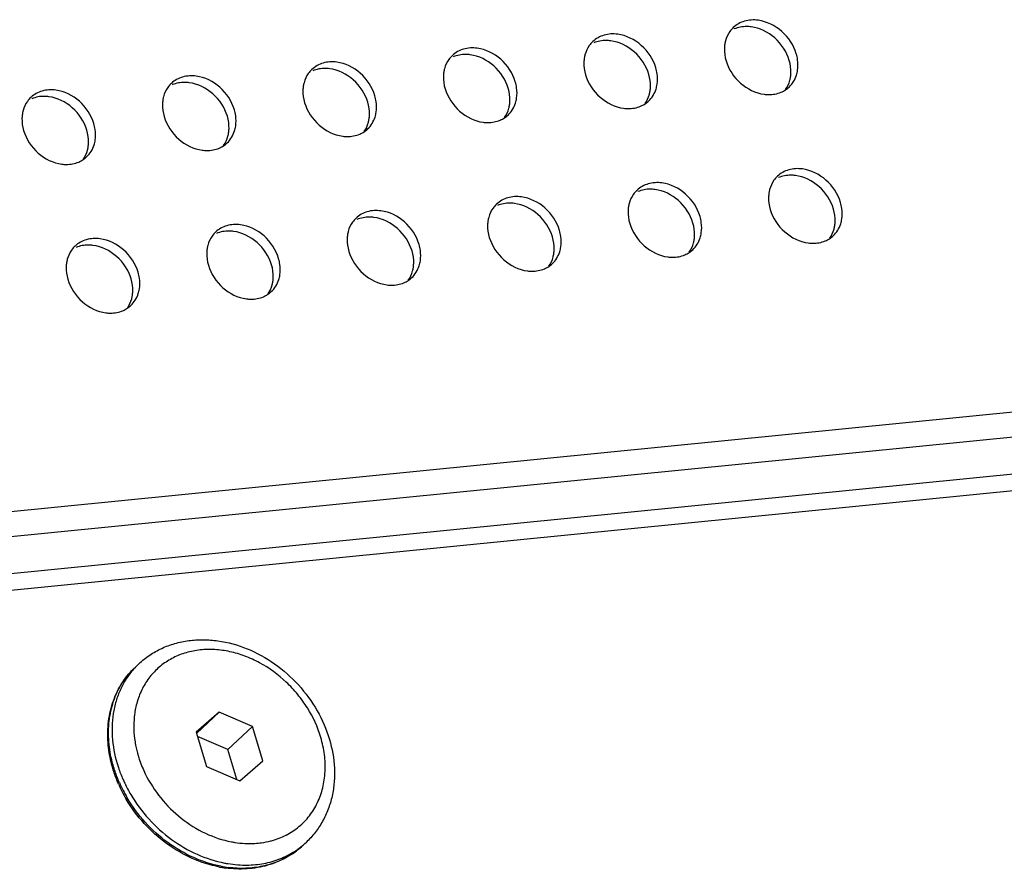
# Model space of a CAD drawing. Units: millimetres. Extents: x -3127949 to 14359414, y -700139 to 473537.
# Drawn here: x 9319 to 9380, y 4173 to 4225 of the extents above; entities that cross this region are included whole.
import ezdxf

# ---------------------------------------------------------------- set-up
doc = ezdxf.new("R2010")
doc.units = ezdxf.units.MM
doc.header["$LTSCALE"] = 65.395
for name, color, linetype in [('KOD1917-0210DXF_CONTINUOUS_LINE', 7, 'CONTINUOUS'), ('KOD1917-0211DXF_CONTINUOUS_LINE', 7, 'CONTINUOUS'), ('M6X12-15-2_DXF_CONTINUOUS_LINE', 7, 'CONTINUOUS')]:
    doc.layers.add(name, color=color, linetype=linetype)

msp = doc.modelspace()

# ---------------------------------------------------------------- linework, layer by layer
at = {"layer": 'KOD1917-0210DXF_CONTINUOUS_LINE', "color": 0, "linetype": 'Continuous'}
for p, q in [((9158.235, 4175.208), (9616.249, 4220.743)), ((9159.148, 4174.267), (9617.03, 4219.788))]:
    msp.add_line(p, q, dxfattribs=at)
at = {"layer": 'KOD1917-0211DXF_CONTINUOUS_LINE', "color": 0, "linetype": 'Continuous'}
for p, q in [((9156.353, 4178.813), (9620.778, 4224.985)), ((9619.554, 4223.306), (9157.378, 4177.358))]:
    msp.add_line(p, q, dxfattribs=at)
for centre, radius, start, end in [((9364.036, 4223.418), 1.638, 133.03776, 144.59022), ((9355.426, 4222.562), 1.638, 133.03776, 144.59022), ((9346.816, 4221.706), 1.638, 133.03776, 144.59022), ((9364.355, 4222.282), 2.528, 8.00835, 16.58485), ((9338.206, 4220.85), 1.638, 133.03776, 144.59022), ((9355.745, 4221.426), 2.528, 8.00835, 16.58485), ((9329.596, 4219.994), 1.638, 133.03776, 144.59022), ((9347.135, 4220.57), 2.528, 8.00835, 16.58485), ((9365.203, 4222.176), 1.657, 303.70588, 312.99924), ((9320.986, 4219.138), 1.638, 133.03776, 144.59022), ((9338.525, 4219.714), 2.528, 8.00835, 16.58485), ((9365.181, 4222.211), 1.698, 293.13158, 303.67534), ((9356.571, 4221.355), 1.698, 293.13158, 303.67534), ((9356.593, 4221.32), 1.657, 303.70588, 312.99924), ((9329.915, 4218.858), 2.528, 8.00835, 16.58485), ((9347.961, 4220.499), 1.698, 293.13158, 303.67534), ((9347.983, 4220.464), 1.657, 303.70588, 312.99924), ((9321.305, 4218.002), 2.528, 8.00835, 16.58485), ((9339.373, 4219.608), 1.657, 303.70588, 312.99924), ((9339.351, 4219.643), 1.698, 293.13158, 303.67534), ((9330.741, 4218.787), 1.698, 293.13158, 303.67534), ((9330.763, 4218.752), 1.657, 303.70588, 312.99924), ((9322.153, 4217.896), 1.657, 303.70588, 312.99924), ((9322.131, 4217.931), 1.698, 293.13158, 303.67534), ((9366.746, 4214.304), 1.638, 133.03776, 144.59022), ((9358.136, 4213.448), 1.638, 133.03776, 144.59022), ((9349.526, 4212.592), 1.638, 133.03776, 144.59022), ((9367.065, 4213.168), 2.528, 8.00835, 16.58485), ((9358.455, 4212.312), 2.528, 8.00835, 16.58485), ((9340.916, 4211.736), 1.638, 133.03776, 144.59022), ((9332.306, 4210.88), 1.638, 133.03776, 144.59022), ((9349.845, 4211.456), 2.528, 8.00835, 16.58485), ((9367.912, 4213.062), 1.657, 303.70588, 312.99924), ((9323.696, 4210.024), 1.638, 133.03776, 144.59022), ((9341.235, 4210.601), 2.528, 8.00835, 16.58485), ((9367.891, 4213.097), 1.698, 293.13158, 303.67534), ((9359.281, 4212.241), 1.698, 293.13158, 303.67534), ((9359.302, 4212.207), 1.657, 303.70588, 312.99924), ((9332.625, 4209.745), 2.528, 8.00835, 16.58485), ((9350.671, 4211.385), 1.698, 293.13158, 303.67534), ((9350.692, 4211.351), 1.657, 303.70588, 312.99924), ((9324.015, 4208.889), 2.528, 8.00835, 16.58485), ((9342.06, 4210.529), 1.698, 293.13158, 303.67534), ((9342.082, 4210.495), 1.657, 303.70588, 312.99924), ((9333.45, 4209.673), 1.698, 293.13158, 303.67534), ((9333.472, 4209.639), 1.657, 303.70588, 312.99924), ((9324.862, 4208.783), 1.657, 303.70588, 312.99924), ((9324.84, 4208.817), 1.698, 293.13158, 303.67534)]:
    msp.add_arc(centre, radius, start, end, dxfattribs=at)
for points, knots in [([(9364.444, 4225.059), (9364.166, 4225.096), (9363.606, 4225.07), (9363.11, 4224.795), (9362.918, 4224.616)], [0, 0, 0, 0, 0.516249, 1, 1, 1, 1]), ([(9366.778, 4223.004), (9366.623, 4223.528), (9365.998, 4224.478), (9364.971, 4224.989), (9364.444, 4225.059)], [0, 0, 0, 0, 0.506793, 1, 1, 1, 1]), ([(9364.014, 4224.656), (9363.923, 4224.669), (9363.572, 4224.694), (9363.212, 4224.631), (9362.973, 4224.528)], [0, 0, 0, 0, 0.260692, 1, 1, 1, 1]), ([(9366.348, 4222.602), (9366.192, 4223.125), (9365.567, 4224.076), (9364.541, 4224.587), (9364.014, 4224.656)], [0, 0, 0, 0, 0.506793, 1, 1, 1, 1]), ([(9355.834, 4224.203), (9355.556, 4224.24), (9354.996, 4224.214), (9354.5, 4223.939), (9354.308, 4223.76)], [0, 0, 0, 0, 0.516249, 1, 1, 1, 1]), ([(9358.168, 4222.148), (9358.012, 4222.672), (9357.388, 4223.622), (9356.361, 4224.133), (9355.834, 4224.203)], [0, 0, 0, 0, 0.506793, 1, 1, 1, 1]), ([(9362.701, 4224.368), (9362.58, 4224.197), (9362.46, 4223.934), (9362.403, 4223.658), (9362.392, 4223.586)], [0, 0, 0, 0, 0.74221, 1, 1, 1, 1]), ([(9347.224, 4223.347), (9346.946, 4223.384), (9346.386, 4223.358), (9345.89, 4223.083), (9345.698, 4222.904)], [0, 0, 0, 0, 0.516249, 1, 1, 1, 1]), ([(9349.558, 4221.292), (9349.402, 4221.816), (9348.778, 4222.766), (9347.751, 4223.277), (9347.224, 4223.347)], [0, 0, 0, 0, 0.506793, 1, 1, 1, 1]), ([(9354.091, 4223.512), (9353.97, 4223.341), (9353.85, 4223.078), (9353.793, 4222.802), (9353.782, 4222.73)], [0, 0, 0, 0, 0.74221, 1, 1, 1, 1]), ([(9355.404, 4223.801), (9355.313, 4223.813), (9354.962, 4223.838), (9354.602, 4223.775), (9354.363, 4223.672)], [0, 0, 0, 0, 0.260692, 1, 1, 1, 1]), ([(9357.738, 4221.746), (9357.582, 4222.269), (9356.957, 4223.22), (9355.931, 4223.731), (9355.404, 4223.801)], [0, 0, 0, 0, 0.506793, 1, 1, 1, 1]), ([(9362.392, 4223.586), (9362.38, 4223.504), (9362.351, 4223.166), (9362.4, 4222.822), (9362.473, 4222.576)], [0, 0, 0, 0, 0.242643, 1, 1, 1, 1]), ([(9345.481, 4222.656), (9345.36, 4222.485), (9345.24, 4222.222), (9345.183, 4221.946), (9345.172, 4221.874)], [0, 0, 0, 0, 0.74221, 1, 1, 1, 1]), ([(9346.794, 4222.945), (9346.703, 4222.957), (9346.352, 4222.982), (9345.992, 4222.919), (9345.753, 4222.816)], [0, 0, 0, 0, 0.260692, 1, 1, 1, 1]), ([(9349.128, 4220.89), (9348.972, 4221.413), (9348.347, 4222.364), (9347.321, 4222.875), (9346.794, 4222.945)], [0, 0, 0, 0, 0.506793, 1, 1, 1, 1]), ([(9353.782, 4222.73), (9353.77, 4222.648), (9353.741, 4222.31), (9353.79, 4221.966), (9353.863, 4221.72)], [0, 0, 0, 0, 0.242643, 1, 1, 1, 1]), ([(9338.614, 4222.491), (9338.336, 4222.528), (9337.776, 4222.502), (9337.28, 4222.227), (9337.088, 4222.048)], [0, 0, 0, 0, 0.516249, 1, 1, 1, 1]), ([(9338.184, 4222.089), (9338.093, 4222.101), (9337.742, 4222.126), (9337.382, 4222.063), (9337.143, 4221.96)], [0, 0, 0, 0, 0.260692, 1, 1, 1, 1]), ([(9340.518, 4220.034), (9340.362, 4220.557), (9339.737, 4221.508), (9338.711, 4222.019), (9338.184, 4222.089)], [0, 0, 0, 0, 0.506793, 1, 1, 1, 1]), ([(9340.948, 4220.436), (9340.792, 4220.96), (9340.167, 4221.91), (9339.141, 4222.421), (9338.614, 4222.491)], [0, 0, 0, 0, 0.506793, 1, 1, 1, 1]), ([(9362.473, 4222.576), (9362.629, 4222.053), (9363.254, 4221.102), (9364.28, 4220.591), (9364.807, 4220.521)], [0, 0, 0, 0, 0.506793, 1, 1, 1, 1]), ([(9366.428, 4221.592), (9366.441, 4221.673), (9366.47, 4222.012), (9366.421, 4222.355), (9366.348, 4222.602)], [0, 0, 0, 0, 0.242643, 1, 1, 1, 1]), ([(9330.004, 4221.635), (9329.726, 4221.672), (9329.166, 4221.646), (9328.67, 4221.371), (9328.478, 4221.192)], [0, 0, 0, 0, 0.516249, 1, 1, 1, 1]), ([(9332.338, 4219.58), (9332.182, 4220.104), (9331.557, 4221.054), (9330.531, 4221.565), (9330.004, 4221.635)], [0, 0, 0, 0, 0.506793, 1, 1, 1, 1]), ([(9336.871, 4221.8), (9336.75, 4221.629), (9336.63, 4221.366), (9336.573, 4221.09), (9336.562, 4221.018)], [0, 0, 0, 0, 0.74221, 1, 1, 1, 1]), ([(9345.172, 4221.874), (9345.16, 4221.792), (9345.131, 4221.454), (9345.18, 4221.11), (9345.253, 4220.864)], [0, 0, 0, 0, 0.242643, 1, 1, 1, 1]), ([(9353.863, 4221.72), (9354.019, 4221.197), (9354.644, 4220.246), (9355.67, 4219.735), (9356.197, 4219.665)], [0, 0, 0, 0, 0.506793, 1, 1, 1, 1]), ([(9357.818, 4220.736), (9357.831, 4220.817), (9357.86, 4221.156), (9357.811, 4221.499), (9357.738, 4221.746)], [0, 0, 0, 0, 0.242643, 1, 1, 1, 1]), ([(9366.12, 4220.81), (9366.241, 4220.98), (9366.361, 4221.244), (9366.418, 4221.52), (9366.428, 4221.592)], [0, 0, 0, 0, 0.74221, 1, 1, 1, 1]), ([(9366.333, 4220.964), (9366.544, 4221.161), (9366.758, 4221.514), (9366.844, 4221.894), (9366.859, 4221.994)], [0, 0, 0, 0, 0.73984, 1, 1, 1, 1]), ([(9321.394, 4220.779), (9321.116, 4220.816), (9320.556, 4220.79), (9320.06, 4220.515), (9319.868, 4220.336)], [0, 0, 0, 0, 0.516249, 1, 1, 1, 1]), ([(9328.261, 4220.944), (9328.14, 4220.773), (9328.02, 4220.51), (9327.963, 4220.234), (9327.952, 4220.162)], [0, 0, 0, 0, 0.74221, 1, 1, 1, 1]), ([(9329.574, 4221.233), (9329.483, 4221.245), (9329.132, 4221.27), (9328.772, 4221.207), (9328.533, 4221.104)], [0, 0, 0, 0, 0.260692, 1, 1, 1, 1]), ([(9331.908, 4219.178), (9331.752, 4219.701), (9331.127, 4220.652), (9330.101, 4221.163), (9329.574, 4221.233)], [0, 0, 0, 0, 0.506793, 1, 1, 1, 1]), ([(9336.562, 4221.018), (9336.55, 4220.936), (9336.521, 4220.598), (9336.57, 4220.254), (9336.643, 4220.008)], [0, 0, 0, 0, 0.242643, 1, 1, 1, 1]), ([(9345.253, 4220.864), (9345.409, 4220.341), (9346.034, 4219.39), (9347.06, 4218.879), (9347.587, 4218.809)], [0, 0, 0, 0, 0.506793, 1, 1, 1, 1]), ([(9349.208, 4219.88), (9349.221, 4219.961), (9349.25, 4220.3), (9349.201, 4220.643), (9349.128, 4220.89)], [0, 0, 0, 0, 0.242643, 1, 1, 1, 1]), ([(9357.723, 4220.108), (9357.934, 4220.305), (9358.148, 4220.658), (9358.234, 4221.038), (9358.249, 4221.138)], [0, 0, 0, 0, 0.73984, 1, 1, 1, 1]), ([(9320.964, 4220.377), (9320.873, 4220.389), (9320.522, 4220.414), (9320.162, 4220.351), (9319.923, 4220.248)], [0, 0, 0, 0, 0.260692, 1, 1, 1, 1]), ([(9323.298, 4218.322), (9323.142, 4218.845), (9322.517, 4219.796), (9321.49, 4220.307), (9320.964, 4220.377)], [0, 0, 0, 0, 0.506793, 1, 1, 1, 1]), ([(9323.728, 4218.724), (9323.572, 4219.248), (9322.947, 4220.198), (9321.921, 4220.709), (9321.394, 4220.779)], [0, 0, 0, 0, 0.506793, 1, 1, 1, 1]), ([(9349.113, 4219.252), (9349.324, 4219.449), (9349.538, 4219.802), (9349.624, 4220.182), (9349.639, 4220.282)], [0, 0, 0, 0, 0.73984, 1, 1, 1, 1]), ([(9357.51, 4219.954), (9357.631, 4220.124), (9357.751, 4220.388), (9357.808, 4220.664), (9357.818, 4220.736)], [0, 0, 0, 0, 0.74221, 1, 1, 1, 1]), ([(9364.807, 4220.521), (9364.898, 4220.509), (9365.249, 4220.483), (9365.609, 4220.547), (9365.848, 4220.649)], [0, 0, 0, 0, 0.260692, 1, 1, 1, 1]), ([(9319.651, 4220.088), (9319.53, 4219.917), (9319.41, 4219.654), (9319.353, 4219.378), (9319.342, 4219.306)], [0, 0, 0, 0, 0.74221, 1, 1, 1, 1]), ([(9327.952, 4220.162), (9327.94, 4220.08), (9327.911, 4219.742), (9327.96, 4219.398), (9328.033, 4219.152)], [0, 0, 0, 0, 0.242643, 1, 1, 1, 1]), ([(9336.643, 4220.008), (9336.799, 4219.485), (9337.424, 4218.534), (9338.45, 4218.023), (9338.977, 4217.953)], [0, 0, 0, 0, 0.506793, 1, 1, 1, 1]), ([(9340.598, 4219.024), (9340.611, 4219.105), (9340.64, 4219.444), (9340.591, 4219.787), (9340.518, 4220.034)], [0, 0, 0, 0, 0.242643, 1, 1, 1, 1]), ([(9348.9, 4219.098), (9349.021, 4219.268), (9349.141, 4219.532), (9349.198, 4219.808), (9349.208, 4219.88)], [0, 0, 0, 0, 0.74221, 1, 1, 1, 1]), ([(9356.197, 4219.665), (9356.288, 4219.653), (9356.639, 4219.627), (9356.999, 4219.691), (9357.238, 4219.793)], [0, 0, 0, 0, 0.260692, 1, 1, 1, 1]), ([(9319.342, 4219.306), (9319.33, 4219.224), (9319.301, 4218.886), (9319.35, 4218.542), (9319.423, 4218.296)], [0, 0, 0, 0, 0.242643, 1, 1, 1, 1]), ([(9328.033, 4219.152), (9328.189, 4218.629), (9328.814, 4217.678), (9329.84, 4217.167), (9330.367, 4217.097)], [0, 0, 0, 0, 0.506793, 1, 1, 1, 1]), ([(9331.988, 4218.168), (9332.001, 4218.249), (9332.03, 4218.588), (9331.981, 4218.931), (9331.908, 4219.178)], [0, 0, 0, 0, 0.242643, 1, 1, 1, 1]), ([(9340.29, 4218.242), (9340.411, 4218.412), (9340.531, 4218.676), (9340.588, 4218.952), (9340.598, 4219.024)], [0, 0, 0, 0, 0.74221, 1, 1, 1, 1]), ([(9340.503, 4218.396), (9340.714, 4218.593), (9340.928, 4218.946), (9341.014, 4219.326), (9341.029, 4219.426)], [0, 0, 0, 0, 0.73984, 1, 1, 1, 1]), ([(9331.893, 4217.54), (9332.104, 4217.737), (9332.318, 4218.09), (9332.404, 4218.47), (9332.419, 4218.57)], [0, 0, 0, 0, 0.73984, 1, 1, 1, 1]), ([(9347.587, 4218.809), (9347.678, 4218.797), (9348.029, 4218.771), (9348.389, 4218.835), (9348.628, 4218.937)], [0, 0, 0, 0, 0.260692, 1, 1, 1, 1]), ([(9319.423, 4218.296), (9319.579, 4217.773), (9320.204, 4216.822), (9321.23, 4216.311), (9321.757, 4216.241)], [0, 0, 0, 0, 0.506793, 1, 1, 1, 1]), ([(9323.378, 4217.312), (9323.391, 4217.393), (9323.42, 4217.732), (9323.371, 4218.075), (9323.298, 4218.322)], [0, 0, 0, 0, 0.242643, 1, 1, 1, 1]), ([(9331.68, 4217.386), (9331.801, 4217.556), (9331.921, 4217.82), (9331.978, 4218.096), (9331.988, 4218.168)], [0, 0, 0, 0, 0.74221, 1, 1, 1, 1]), ([(9338.977, 4217.953), (9339.068, 4217.941), (9339.419, 4217.915), (9339.779, 4217.979), (9340.018, 4218.081)], [0, 0, 0, 0, 0.260692, 1, 1, 1, 1]), ([(9323.07, 4216.53), (9323.191, 4216.7), (9323.311, 4216.964), (9323.368, 4217.24), (9323.378, 4217.312)], [0, 0, 0, 0, 0.74221, 1, 1, 1, 1]), ([(9323.283, 4216.684), (9323.494, 4216.881), (9323.708, 4217.234), (9323.794, 4217.614), (9323.809, 4217.714)], [0, 0, 0, 0, 0.73984, 1, 1, 1, 1]), ([(9330.367, 4217.097), (9330.458, 4217.085), (9330.809, 4217.059), (9331.169, 4217.123), (9331.408, 4217.225)], [0, 0, 0, 0, 0.260692, 1, 1, 1, 1]), ([(9321.757, 4216.241), (9321.848, 4216.229), (9322.199, 4216.203), (9322.559, 4216.267), (9322.798, 4216.369)], [0, 0, 0, 0, 0.260692, 1, 1, 1, 1]), ([(9367.154, 4215.945), (9366.876, 4215.982), (9366.315, 4215.956), (9365.82, 4215.681), (9365.628, 4215.502)], [0, 0, 0, 0, 0.516249, 1, 1, 1, 1]), ([(9366.723, 4215.543), (9366.632, 4215.555), (9366.281, 4215.58), (9365.922, 4215.517), (9365.682, 4215.414)], [0, 0, 0, 0, 0.260692, 1, 1, 1, 1]), ([(9369.057, 4213.488), (9368.902, 4214.011), (9368.277, 4214.962), (9367.25, 4215.473), (9366.723, 4215.543)], [0, 0, 0, 0, 0.506793, 1, 1, 1, 1]), ([(9369.488, 4213.89), (9369.332, 4214.414), (9368.707, 4215.364), (9367.681, 4215.875), (9367.154, 4215.945)], [0, 0, 0, 0, 0.506793, 1, 1, 1, 1]), ([(9358.544, 4215.089), (9358.266, 4215.126), (9357.705, 4215.1), (9357.21, 4214.825), (9357.018, 4214.646)], [0, 0, 0, 0, 0.516249, 1, 1, 1, 1]), ([(9360.878, 4213.034), (9360.722, 4213.558), (9360.097, 4214.508), (9359.071, 4215.019), (9358.544, 4215.089)], [0, 0, 0, 0, 0.506793, 1, 1, 1, 1]), ([(9365.411, 4215.254), (9365.29, 4215.083), (9365.169, 4214.82), (9365.113, 4214.544), (9365.102, 4214.472)], [0, 0, 0, 0, 0.74221, 1, 1, 1, 1]), ([(9349.934, 4214.233), (9349.656, 4214.27), (9349.095, 4214.244), (9348.6, 4213.969), (9348.408, 4213.79)], [0, 0, 0, 0, 0.516249, 1, 1, 1, 1]), ([(9352.268, 4212.178), (9352.112, 4212.702), (9351.487, 4213.652), (9350.461, 4214.163), (9349.934, 4214.233)], [0, 0, 0, 0, 0.506793, 1, 1, 1, 1]), ([(9356.801, 4214.398), (9356.68, 4214.227), (9356.559, 4213.964), (9356.503, 4213.688), (9356.492, 4213.616)], [0, 0, 0, 0, 0.74221, 1, 1, 1, 1]), ([(9358.113, 4214.687), (9358.022, 4214.699), (9357.671, 4214.724), (9357.312, 4214.661), (9357.072, 4214.558)], [0, 0, 0, 0, 0.260692, 1, 1, 1, 1]), ([(9360.447, 4212.632), (9360.292, 4213.155), (9359.667, 4214.106), (9358.64, 4214.617), (9358.113, 4214.687)], [0, 0, 0, 0, 0.506793, 1, 1, 1, 1]), ([(9365.102, 4214.472), (9365.09, 4214.39), (9365.06, 4214.052), (9365.11, 4213.708), (9365.183, 4213.462)], [0, 0, 0, 0, 0.242643, 1, 1, 1, 1]), ([(9349.503, 4213.831), (9349.412, 4213.843), (9349.061, 4213.868), (9348.702, 4213.805), (9348.462, 4213.702)], [0, 0, 0, 0, 0.260692, 1, 1, 1, 1]), ([(9351.837, 4211.776), (9351.682, 4212.299), (9351.057, 4213.25), (9350.03, 4213.761), (9349.503, 4213.831)], [0, 0, 0, 0, 0.506793, 1, 1, 1, 1]), ([(9356.492, 4213.616), (9356.48, 4213.534), (9356.45, 4213.196), (9356.5, 4212.852), (9356.573, 4212.606)], [0, 0, 0, 0, 0.242643, 1, 1, 1, 1]), ([(9341.324, 4213.377), (9341.046, 4213.414), (9340.485, 4213.388), (9339.99, 4213.113), (9339.798, 4212.934)], [0, 0, 0, 0, 0.516249, 1, 1, 1, 1]), ([(9340.893, 4212.975), (9340.802, 4212.987), (9340.451, 4213.012), (9340.092, 4212.949), (9339.852, 4212.846)], [0, 0, 0, 0, 0.260692, 1, 1, 1, 1]), ([(9343.227, 4210.92), (9343.072, 4211.443), (9342.447, 4212.394), (9341.42, 4212.905), (9340.893, 4212.975)], [0, 0, 0, 0, 0.506793, 1, 1, 1, 1]), ([(9343.658, 4211.322), (9343.502, 4211.846), (9342.877, 4212.796), (9341.851, 4213.307), (9341.324, 4213.377)], [0, 0, 0, 0, 0.506793, 1, 1, 1, 1]), ([(9348.191, 4213.542), (9348.07, 4213.371), (9347.949, 4213.108), (9347.893, 4212.832), (9347.882, 4212.76)], [0, 0, 0, 0, 0.74221, 1, 1, 1, 1]), ([(9365.183, 4213.462), (9365.338, 4212.939), (9365.963, 4211.988), (9366.99, 4211.477), (9367.517, 4211.407)], [0, 0, 0, 0, 0.506793, 1, 1, 1, 1]), ([(9369.138, 4212.478), (9369.15, 4212.559), (9369.18, 4212.898), (9369.131, 4213.241), (9369.057, 4213.488)], [0, 0, 0, 0, 0.242643, 1, 1, 1, 1]), ([(9332.714, 4212.521), (9332.436, 4212.558), (9331.875, 4212.532), (9331.38, 4212.257), (9331.188, 4212.078)], [0, 0, 0, 0, 0.516249, 1, 1, 1, 1]), ([(9335.048, 4210.466), (9334.892, 4210.99), (9334.267, 4211.94), (9333.241, 4212.451), (9332.714, 4212.521)], [0, 0, 0, 0, 0.506793, 1, 1, 1, 1]), ([(9339.581, 4212.686), (9339.459, 4212.515), (9339.339, 4212.252), (9339.283, 4211.976), (9339.272, 4211.904)], [0, 0, 0, 0, 0.74221, 1, 1, 1, 1]), ([(9347.882, 4212.76), (9347.87, 4212.679), (9347.84, 4212.34), (9347.889, 4211.996), (9347.963, 4211.75)], [0, 0, 0, 0, 0.242643, 1, 1, 1, 1]), ([(9356.573, 4212.606), (9356.728, 4212.083), (9357.353, 4211.132), (9358.38, 4210.621), (9358.907, 4210.551)], [0, 0, 0, 0, 0.506793, 1, 1, 1, 1]), ([(9360.528, 4211.622), (9360.54, 4211.703), (9360.57, 4212.042), (9360.521, 4212.385), (9360.447, 4212.632)], [0, 0, 0, 0, 0.242643, 1, 1, 1, 1]), ([(9368.829, 4211.696), (9368.951, 4211.866), (9369.071, 4212.13), (9369.127, 4212.406), (9369.138, 4212.478)], [0, 0, 0, 0, 0.74221, 1, 1, 1, 1]), ([(9369.043, 4211.85), (9369.253, 4212.047), (9369.467, 4212.4), (9369.554, 4212.78), (9369.569, 4212.88)], [0, 0, 0, 0, 0.73984, 1, 1, 1, 1]), ([(9330.971, 4211.83), (9330.849, 4211.659), (9330.729, 4211.396), (9330.673, 4211.12), (9330.662, 4211.048)], [0, 0, 0, 0, 0.74221, 1, 1, 1, 1]), ([(9332.283, 4212.119), (9332.192, 4212.131), (9331.841, 4212.156), (9331.482, 4212.093), (9331.242, 4211.99)], [0, 0, 0, 0, 0.260692, 1, 1, 1, 1]), ([(9334.617, 4210.064), (9334.462, 4210.587), (9333.837, 4211.538), (9332.81, 4212.049), (9332.283, 4212.119)], [0, 0, 0, 0, 0.506793, 1, 1, 1, 1]), ([(9339.272, 4211.904), (9339.26, 4211.823), (9339.23, 4211.484), (9339.279, 4211.14), (9339.353, 4210.894)], [0, 0, 0, 0, 0.242643, 1, 1, 1, 1]), ([(9351.918, 4210.766), (9351.93, 4210.847), (9351.96, 4211.186), (9351.911, 4211.529), (9351.837, 4211.776)], [0, 0, 0, 0, 0.242643, 1, 1, 1, 1]), ([(9360.433, 4210.994), (9360.643, 4211.191), (9360.857, 4211.544), (9360.943, 4211.924), (9360.958, 4212.024)], [0, 0, 0, 0, 0.73984, 1, 1, 1, 1]), ([(9324.104, 4211.665), (9323.826, 4211.702), (9323.265, 4211.676), (9322.77, 4211.401), (9322.578, 4211.222)], [0, 0, 0, 0, 0.516249, 1, 1, 1, 1]), ([(9323.673, 4211.263), (9323.582, 4211.275), (9323.231, 4211.3), (9322.872, 4211.237), (9322.632, 4211.134)], [0, 0, 0, 0, 0.260692, 1, 1, 1, 1]), ([(9326.007, 4209.208), (9325.852, 4209.731), (9325.227, 4210.682), (9324.2, 4211.193), (9323.673, 4211.263)], [0, 0, 0, 0, 0.506793, 1, 1, 1, 1]), ([(9326.438, 4209.61), (9326.282, 4210.134), (9325.657, 4211.084), (9324.631, 4211.595), (9324.104, 4211.665)], [0, 0, 0, 0, 0.506793, 1, 1, 1, 1]), ([(9347.963, 4211.75), (9348.118, 4211.227), (9348.743, 4210.276), (9349.77, 4209.765), (9350.297, 4209.695)], [0, 0, 0, 0, 0.506793, 1, 1, 1, 1]), ([(9351.823, 4210.138), (9352.033, 4210.335), (9352.247, 4210.688), (9352.333, 4211.068), (9352.348, 4211.168)], [0, 0, 0, 0, 0.73984, 1, 1, 1, 1]), ([(9360.219, 4210.84), (9360.341, 4211.01), (9360.461, 4211.274), (9360.517, 4211.55), (9360.528, 4211.622)], [0, 0, 0, 0, 0.74221, 1, 1, 1, 1]), ([(9367.517, 4211.407), (9367.608, 4211.395), (9367.959, 4211.369), (9368.318, 4211.433), (9368.558, 4211.535)], [0, 0, 0, 0, 0.260692, 1, 1, 1, 1]), ([(9322.36, 4210.974), (9322.239, 4210.803), (9322.119, 4210.54), (9322.063, 4210.264), (9322.052, 4210.192)], [0, 0, 0, 0, 0.74221, 1, 1, 1, 1]), ([(9330.662, 4211.048), (9330.65, 4210.967), (9330.62, 4210.628), (9330.669, 4210.284), (9330.743, 4210.038)], [0, 0, 0, 0, 0.242643, 1, 1, 1, 1]), ([(9339.353, 4210.894), (9339.508, 4210.371), (9340.133, 4209.42), (9341.16, 4208.909), (9341.687, 4208.839)], [0, 0, 0, 0, 0.506793, 1, 1, 1, 1]), ([(9343.308, 4209.91), (9343.32, 4209.991), (9343.35, 4210.33), (9343.3, 4210.673), (9343.227, 4210.92)], [0, 0, 0, 0, 0.242643, 1, 1, 1, 1]), ([(9351.609, 4209.984), (9351.73, 4210.154), (9351.851, 4210.418), (9351.907, 4210.694), (9351.918, 4210.766)], [0, 0, 0, 0, 0.74221, 1, 1, 1, 1]), ([(9358.907, 4210.551), (9358.998, 4210.539), (9359.349, 4210.513), (9359.708, 4210.577), (9359.948, 4210.679)], [0, 0, 0, 0, 0.260692, 1, 1, 1, 1]), ([(9322.052, 4210.192), (9322.04, 4210.111), (9322.01, 4209.772), (9322.059, 4209.428), (9322.133, 4209.182)], [0, 0, 0, 0, 0.242643, 1, 1, 1, 1]), ([(9330.743, 4210.038), (9330.898, 4209.515), (9331.523, 4208.564), (9332.55, 4208.053), (9333.077, 4207.983)], [0, 0, 0, 0, 0.506793, 1, 1, 1, 1]), ([(9334.698, 4209.054), (9334.71, 4209.135), (9334.74, 4209.474), (9334.69, 4209.817), (9334.617, 4210.064)], [0, 0, 0, 0, 0.242643, 1, 1, 1, 1]), ([(9343.213, 4209.282), (9343.423, 4209.479), (9343.637, 4209.832), (9343.723, 4210.212), (9343.738, 4210.312)], [0, 0, 0, 0, 0.73984, 1, 1, 1, 1]), ([(9334.603, 4208.426), (9334.813, 4208.623), (9335.027, 4208.976), (9335.113, 4209.356), (9335.128, 4209.456)], [0, 0, 0, 0, 0.73984, 1, 1, 1, 1]), ([(9342.999, 4209.128), (9343.12, 4209.298), (9343.241, 4209.562), (9343.297, 4209.838), (9343.308, 4209.91)], [0, 0, 0, 0, 0.74221, 1, 1, 1, 1]), ([(9350.297, 4209.695), (9350.388, 4209.683), (9350.739, 4209.658), (9351.098, 4209.721), (9351.338, 4209.823)], [0, 0, 0, 0, 0.260692, 1, 1, 1, 1]), ([(9322.133, 4209.182), (9322.288, 4208.659), (9322.913, 4207.708), (9323.94, 4207.197), (9324.467, 4207.127)], [0, 0, 0, 0, 0.506793, 1, 1, 1, 1]), ([(9326.088, 4208.198), (9326.1, 4208.279), (9326.13, 4208.618), (9326.08, 4208.961), (9326.007, 4209.208)], [0, 0, 0, 0, 0.242643, 1, 1, 1, 1]), ([(9334.389, 4208.272), (9334.51, 4208.442), (9334.631, 4208.706), (9334.687, 4208.982), (9334.698, 4209.054)], [0, 0, 0, 0, 0.74221, 1, 1, 1, 1]), ([(9341.687, 4208.839), (9341.778, 4208.827), (9342.129, 4208.802), (9342.488, 4208.865), (9342.728, 4208.967)], [0, 0, 0, 0, 0.260692, 1, 1, 1, 1]), ([(9325.779, 4207.416), (9325.9, 4207.586), (9326.02, 4207.85), (9326.077, 4208.126), (9326.088, 4208.198)], [0, 0, 0, 0, 0.74221, 1, 1, 1, 1]), ([(9325.993, 4207.57), (9326.203, 4207.767), (9326.417, 4208.12), (9326.503, 4208.5), (9326.518, 4208.6)], [0, 0, 0, 0, 0.73984, 1, 1, 1, 1]), ([(9333.077, 4207.983), (9333.168, 4207.971), (9333.519, 4207.946), (9333.878, 4208.009), (9334.118, 4208.111)], [0, 0, 0, 0, 0.260692, 1, 1, 1, 1]), ([(9324.467, 4207.127), (9324.558, 4207.115), (9324.908, 4207.09), (9325.268, 4207.153), (9325.508, 4207.255)], [0, 0, 0, 0, 0.260692, 1, 1, 1, 1])]:
    msp.add_open_spline(points, degree=3, knots=knots, dxfattribs=at)
for points in [[(9366.859, 4221.994), (9366.891, 4222.205), (9366.888, 4222.423), (9366.859, 4222.635)], [(9358.249, 4221.138), (9358.28, 4221.349), (9358.278, 4221.567), (9358.249, 4221.779)], [(9349.639, 4220.282), (9349.67, 4220.493), (9349.668, 4220.711), (9349.639, 4220.923)], [(9341.029, 4219.426), (9341.06, 4219.637), (9341.058, 4219.855), (9341.029, 4220.067)], [(9332.419, 4218.57), (9332.45, 4218.781), (9332.448, 4218.999), (9332.419, 4219.211)], [(9323.809, 4217.714), (9323.84, 4217.925), (9323.838, 4218.143), (9323.809, 4218.355)], [(9369.569, 4212.88), (9369.6, 4213.091), (9369.598, 4213.309), (9369.568, 4213.521)], [(9360.958, 4212.024), (9360.99, 4212.235), (9360.988, 4212.453), (9360.958, 4212.665)], [(9352.348, 4211.168), (9352.38, 4211.379), (9352.378, 4211.597), (9352.348, 4211.809)], [(9343.738, 4210.312), (9343.77, 4210.523), (9343.768, 4210.741), (9343.738, 4210.953)], [(9335.128, 4209.456), (9335.16, 4209.667), (9335.158, 4209.885), (9335.128, 4210.097)], [(9326.518, 4208.6), (9326.55, 4208.811), (9326.548, 4209.029), (9326.518, 4209.241)]]:
    msp.add_open_spline(points, degree=3, dxfattribs=at)
at = {"layer": 'M6X12-15-2_DXF_CONTINUOUS_LINE', "color": 0, "linetype": 'Continuous'}
for p, q in [((9326.486, 4185.614), (9326.271, 4185.413)), ((9331.414, 4182.644), (9330.004, 4181.42)), ((9331.414, 4182.644), (9330.026, 4181.347)), ((9333.448, 4181.763), (9331.414, 4182.644)), ((9333.448, 4181.763), (9331.942, 4180.354)), ((9334.074, 4179.658), (9333.448, 4181.763)), ((9330.004, 4181.42), (9330.63, 4179.316)), ((9331.942, 4180.354), (9330.082, 4181.159)), ((9332.49, 4178.51), (9331.942, 4180.354)), ((9330.63, 4179.316), (9332.665, 4178.434)), ((9332.665, 4178.434), (9334.074, 4179.658)), ((9336.732, 4174.659), (9336.517, 4174.458))]:
    msp.add_line(p, q, dxfattribs=at)
for centre, radius, start, end in [((9329.83, 4182.039), 4.895, 133.08281, 136.51158), ((9331.534, 4181.81), 5.361, 172.67992, 173.99215), ((9333.202, 4181.735), 8.698, 203.74072, 210.59433), ((9333.331, 4181.864), 8.784, 203.7472, 210.59582), ((9333.268, 4180.138), 5.549, 267.09185, 273.39623), ((9333.279, 4179.868), 5.279, 273.44728, 275.67065), ((9333.362, 4179.373), 4.776, 284.76451, 285.28375), ((9333.162, 4178.046), 4.912, 303.80059, 313.07765), ((9333.384, 4178.239), 4.901, 309.64777, 313.08027), ((9332.77, 4180.119), 7.094, 259.13262, 262.09253), ((9332.864, 4180.106), 7.039, 259.02995, 262.75317), ((9333.036, 4179.901), 6.63, 265.7782, 267.10772)]:
    msp.add_arc(centre, radius, start, end, dxfattribs=at)
for points, knots in [([(9326.486, 4185.614), (9326.692, 4185.807), (9327.136, 4186.159), (9327.881, 4186.577), (9328.69, 4186.876), (9329.546, 4187.053), (9330.434, 4187.107), (9331.649, 4187.014), (9333.168, 4186.591), (9334.851, 4185.657), (9336.314, 4184.359), (9337.465, 4182.782), (9337.982, 4181.589), (9338.164, 4180.978)], [0, 0, 0, 0, 0.057063, 0.114431, 0.172391, 0.231198, 0.291053, 0.352084, 0.477536, 0.607154, 0.739087, 0.870848, 1, 1, 1, 1]), ([(9337.636, 4181.095), (9337.447, 4181.731), (9337.021, 4182.656), (9336.234, 4183.749), (9335.307, 4184.742), (9334.207, 4185.546), (9333.001, 4186.098), (9332.078, 4186.373), (9331.153, 4186.503), (9330.249, 4186.486), (9329.387, 4186.32), (9328.59, 4186.009), (9327.879, 4185.56), (9327.271, 4184.985), (9326.784, 4184.298), (9326.551, 4183.784), (9326.457, 4183.517)], [0, 0, 0, 0, 0.133518, 0.201984, 0.270749, 0.406552, 0.472804, 0.537297, 0.599782, 0.660196, 0.718682, 0.775599, 0.831495, 0.887052, 0.942995, 1, 1, 1, 1]), ([(9324.594, 4180.771), (9324.561, 4181.213), (9324.579, 4182.091), (9324.829, 4183.152), (9325.16, 4183.932), (9325.469, 4184.475), (9325.838, 4184.974), (9326.121, 4185.273), (9326.271, 4185.413)], [0, 0, 0, 0, 0.260717, 0.512651, 0.636091, 0.758174, 0.879331, 1, 1, 1, 1]), ([(9324.635, 4180.987), (9324.611, 4181.413), (9324.64, 4182.254), (9324.89, 4183.269), (9325.211, 4184.01), (9325.508, 4184.525), (9325.86, 4184.997), (9326.129, 4185.28), (9326.271, 4185.413)], [0, 0, 0, 0, 0.262755, 0.515175, 0.638322, 0.759835, 0.880209, 1, 1, 1, 1]), ([(9326.278, 4185.408), (9326.109, 4185.23), (9325.796, 4184.846), (9325.415, 4184.203), (9325.125, 4183.5), (9324.862, 4182.487), (9324.789, 4181.121), (9324.991, 4180.033), (9325.151, 4179.495)], [0, 0, 0, 0, 0.116874, 0.234982, 0.355102, 0.477857, 0.732314, 1, 1, 1, 1]), ([(9326.457, 4183.517), (9326.429, 4183.436), (9326.321, 4183.101), (9326.251, 4182.756), (9326.217, 4182.493)], [0, 0, 0, 0, 0.246716, 1, 1, 1, 1]), ([(9326.203, 4182.371), (9326.176, 4182.119), (9326.158, 4181.603), (9326.208, 4181.088), (9326.249, 4180.831)], [0, 0, 0, 0, 0.492981, 1, 1, 1, 1]), ([(9324.936, 4179.293), (9324.895, 4179.433), (9324.746, 4179.988), (9324.66, 4180.56), (9324.635, 4180.987)], [0, 0, 0, 0, 0.254602, 1, 1, 1, 1]), ([(9334.621, 4174.766), (9334.928, 4174.85), (9335.521, 4175.078), (9336.312, 4175.599), (9336.968, 4176.278), (9337.466, 4177.092), (9337.789, 4178.014), (9337.931, 4179.013), (9337.887, 4180.057), (9337.738, 4180.751), (9337.636, 4181.095)], [0, 0, 0, 0, 0.121562, 0.240735, 0.35938, 0.479445, 0.602643, 0.730188, 0.862656, 1, 1, 1, 1]), ([(9324.887, 4179.194), (9324.849, 4179.324), (9324.709, 4179.841), (9324.624, 4180.372), (9324.594, 4180.771)], [0, 0, 0, 0, 0.25369, 1, 1, 1, 1]), ([(9326.249, 4180.831), (9326.261, 4180.76), (9326.311, 4180.474), (9326.381, 4180.192), (9326.443, 4179.983)], [0, 0, 0, 0, 0.247616, 1, 1, 1, 1]), ([(9338.164, 4180.978), (9338.334, 4180.407), (9338.491, 4179.523), (9338.473, 4178.35), (9338.347, 4177.502), (9338.107, 4176.693), (9337.757, 4175.937), (9337.301, 4175.249), (9336.931, 4174.845), (9336.732, 4174.659)], [0, 0, 0, 0, 0.262198, 0.389839, 0.515124, 0.638329, 0.759862, 0.88023, 1, 1, 1, 1]), ([(9326.443, 4179.983), (9326.471, 4179.888), (9326.593, 4179.507), (9326.748, 4179.137), (9326.88, 4178.866)], [0, 0, 0, 0, 0.24728, 1, 1, 1, 1]), ([(9325.24, 4178.234), (9325.205, 4178.312), (9325.073, 4178.627), (9324.96, 4178.949), (9324.887, 4179.194)], [0, 0, 0, 0, 0.251907, 1, 1, 1, 1]), ([(9325.291, 4178.327), (9325.256, 4178.406), (9325.123, 4178.723), (9325.009, 4179.047), (9324.936, 4179.293)], [0, 0, 0, 0, 0.252154, 1, 1, 1, 1]), ([(9325.151, 4179.495), (9325.176, 4179.413), (9325.279, 4179.086), (9325.403, 4178.765), (9325.506, 4178.528)], [0, 0, 0, 0, 0.247833, 1, 1, 1, 1]), ([(9326.88, 4178.866), (9327.137, 4178.34), (9327.779, 4177.341), (9329.037, 4176.096), (9330.513, 4175.171), (9331.605, 4174.804), (9332.152, 4174.698)], [0, 0, 0, 0, 0.253054, 0.508233, 0.759048, 1, 1, 1, 1]), ([(9325.506, 4178.528), (9325.541, 4178.449), (9325.687, 4178.13), (9325.852, 4177.821), (9325.986, 4177.595)], [0, 0, 0, 0, 0.248527, 1, 1, 1, 1]), ([(9331.524, 4173.196), (9330.948, 4173.307), (9329.798, 4173.679), (9328.218, 4174.604), (9326.832, 4175.852), (9326.086, 4176.859), (9325.77, 4177.394)], [0, 0, 0, 0, 0.240578, 0.490539, 0.745466, 1, 1, 1, 1]), ([(9325.986, 4177.595), (9326.301, 4177.06), (9327.047, 4176.053), (9328.433, 4174.806), (9330.013, 4173.881), (9331.163, 4173.509), (9331.74, 4173.397)], [0, 0, 0, 0, 0.254534, 0.509461, 0.759422, 1, 1, 1, 1]), ([(9331.432, 4173.152), (9330.858, 4173.262), (9329.713, 4173.63), (9328.141, 4174.546), (9326.766, 4175.782), (9326.028, 4176.779), (9325.715, 4177.309)], [0, 0, 0, 0, 0.241659, 0.491589, 0.745963, 1, 1, 1, 1]), ([(9336.517, 4174.458), (9336.367, 4174.318), (9336.051, 4174.056), (9335.532, 4173.723), (9334.972, 4173.451), (9334.175, 4173.173), (9333.104, 4172.993), (9332.231, 4173.032), (9331.794, 4173.092)], [0, 0, 0, 0, 0.120695, 0.241881, 0.363981, 0.487429, 0.739346, 1, 1, 1, 1]), ([(9332.152, 4174.698), (9332.222, 4174.685), (9332.498, 4174.636), (9332.777, 4174.607), (9332.986, 4174.596)], [0, 0, 0, 0, 0.252901, 1, 1, 1, 1]), ([(9332.701, 4173.279), (9333.056, 4173.261), (9333.757, 4173.283), (9334.771, 4173.495), (9335.705, 4173.884), (9336.259, 4174.255), (9336.512, 4174.465)], [0, 0, 0, 0, 0.260761, 0.513056, 0.758606, 1, 1, 1, 1]), ([(9333.801, 4174.615), (9333.867, 4174.622), (9334.129, 4174.653), (9334.389, 4174.704), (9334.579, 4174.755)], [0, 0, 0, 0, 0.252756, 1, 1, 1, 1]), ([(9335.894, 4173.964), (9335.623, 4173.782), (9335.035, 4173.467), (9334.068, 4173.168), (9333.034, 4173.044), (9332.33, 4173.078), (9331.976, 4173.123)], [0, 0, 0, 0, 0.239988, 0.485393, 0.73833, 1, 1, 1, 1]), ([(9331.74, 4173.397), (9331.807, 4173.384), (9332.075, 4173.336), (9332.345, 4173.304), (9332.548, 4173.289)], [0, 0, 0, 0, 0.252414, 1, 1, 1, 1])]:
    msp.add_open_spline(points, degree=3, knots=knots, dxfattribs=at)

doc.saveas('drawing.dxf')
